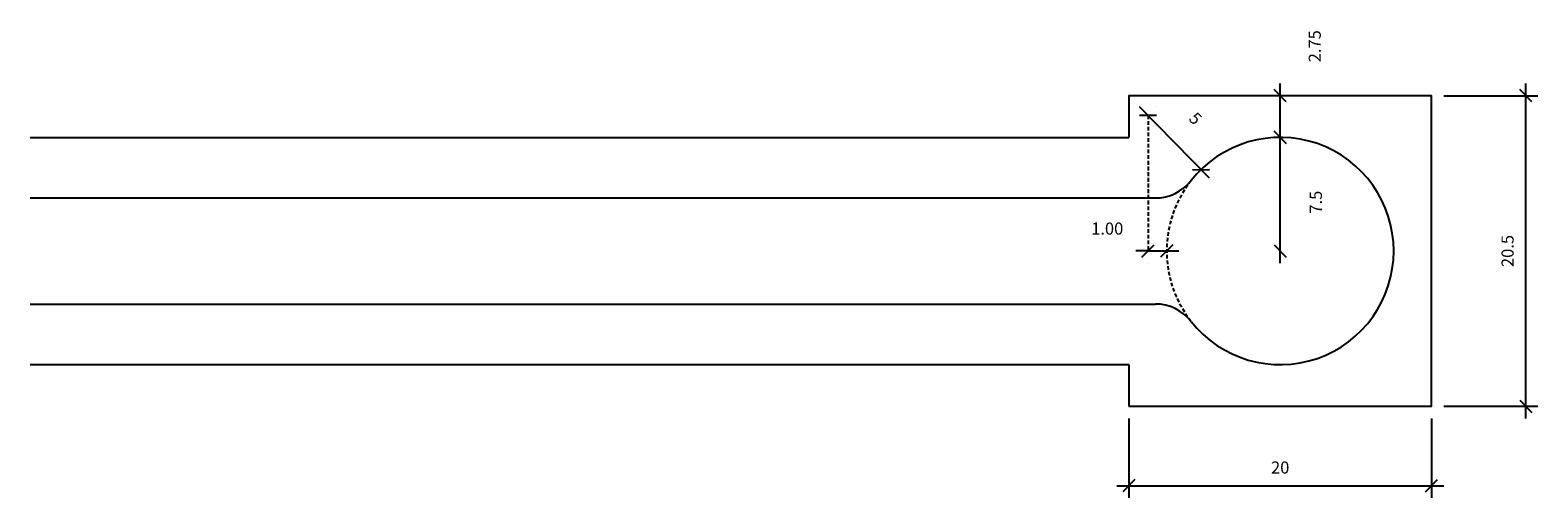
# Model space of a CAD drawing. Units: millimetres. Extents: x -12953 to 7400, y -2361 to 3392.
# Drawn here: x -198 to -98, y 1377 to 1407 of the extents above; entities that cross this region are included whole.
import ezdxf

# ---------------------------------------------------------------- set-up
doc = ezdxf.new("R2010")
doc.units = ezdxf.units.MM
doc.linetypes.add('DASHED2', pattern=[0.375, 0.25, -0.125])
doc.layers.add('A-ELEV', color=2, linetype='Continuous')
doc.styles.add('T16S_500', font='simplex.shx', dxfattribs={"height": 0.8})
doc.dimstyles.new('DEBIAGI_500', dxfattribs={"dimtxt": 0.8, "dimasz": 0.8, "dimexe": 0.8, "dimexo": 0.8, "dimgap": 0.8, "dimtad": 1, "dimzin": 9, "dimdsep": 46, "dimtxsty": 'T16S_500', "dimblk1": 'OBLIQUE', "dimblk2": 'OBLIQUE', "dimsah": 1, "dimcen": 0.8, "dimdle": 0.8, "dimclrd": 7, "dimclre": 7, "dimclrt": 2, "dimadec": 0, "dimazin": 0, "dimtfac": 1, "dimtmove": 2, "dimatfit": 3, "dimldrblk": 'OBLIQUE', "dimfxl": 0, "dimtolj": 1, "dimtzin": 0, "dimarcsym": 0})

# ---------------------------------------------------------------- blocks, each defined once
blk = doc.blocks.new('_OBLIQUE')
at = {"color": 0, "linetype": 'ByBlock'}
blk.add_line((-0.5, -0.5), (0.5, 0.5), dxfattribs=at)
blk = doc.blocks.new('*D92')
at = {"layer": 'A-ELEV', "color": 7, "linetype": 'ByBlock', "lineweight": -2}
for p, q in [((-98.864, 1381.798), (-98.864, 1403.898)), ((-104.285, 1403.098), (-98.064, 1403.098)), ((-104.285, 1382.598), (-98.064, 1382.598))]:
    blk.add_line(p, q, dxfattribs=at)
at = {"layer": 'Defpoints', "color": 0, "linetype": 'ByBlock'}
for p in [(-105.085, 1403.098), (-98.864, 1403.098), (-105.085, 1382.598)]:
    blk.add_point(p, dxfattribs=at)
at = {"layer": 'A-ELEV', "color": 7, "linetype": 'ByBlock', "lineweight": -2, "xscale": 0.8, "yscale": 0.8, "zscale": 0.8}
for p, rotation in [((-98.864, 1403.098), 90), ((-98.864, 1382.598), 270)]:
    blk.add_blockref('_OBLIQUE', p, dxfattribs=dict(at, rotation=rotation))
at = {"layer": 'A-ELEV', "color": 2, "linetype": 'ByBlock', "insert": (-100.064, 1392.848), "char_height": 0.8, "attachment_point": 5, "rotation": 90, "style": 'T16S_500'}
blk.add_mtext('\\A1;20.5', dxfattribs=at)
blk = doc.blocks.new('*D93')
at = {"layer": 'A-ELEV', "color": 7, "linetype": 'ByBlock', "lineweight": -2}
for p, q in [((-125.085, 1381.798), (-125.085, 1376.557)), ((-105.085, 1381.798), (-105.085, 1376.557)), ((-125.885, 1377.357), (-104.285, 1377.357))]:
    blk.add_line(p, q, dxfattribs=at)
at = {"layer": 'Defpoints', "color": 0, "linetype": 'ByBlock'}
for p in [(-125.085, 1382.598), (-105.085, 1382.598), (-105.085, 1377.357)]:
    blk.add_point(p, dxfattribs=at)
at = {"layer": 'A-ELEV', "color": 7, "linetype": 'ByBlock', "lineweight": -2, "xscale": 0.8, "yscale": 0.8, "zscale": 0.8, "rotation": 180}
blk.add_blockref('_OBLIQUE', (-125.085, 1377.357), dxfattribs=at)
at = {"layer": 'A-ELEV', "color": 7, "linetype": 'ByBlock', "lineweight": -2, "xscale": 0.8, "yscale": 0.8, "zscale": 0.8}
blk.add_blockref('_OBLIQUE', (-105.085, 1377.357), dxfattribs=at)
at = {"layer": 'A-ELEV', "color": 2, "linetype": 'ByBlock', "insert": (-115.085, 1378.557), "char_height": 0.8, "attachment_point": 5, "style": 'T16S_500'}
blk.add_mtext('\\A1;20', dxfattribs=at)
blk = doc.blocks.new('*D94')
at = {"layer": 'A-ELEV', "color": 7, "linetype": 'ByBlock', "lineweight": -2}
blk.add_line((-115.085, 1392.048), (-115.085, 1401.148), dxfattribs=at)
at = {"layer": 'Defpoints', "color": 0, "linetype": 'ByBlock'}
for p in [(-115.085, 1400.348), (-115.085, 1400.348), (-115.085, 1392.848)]:
    blk.add_point(p, dxfattribs=at)
at = {"layer": 'A-ELEV', "color": 7, "linetype": 'ByBlock', "lineweight": -2, "xscale": 0.8, "yscale": 0.8, "zscale": 0.8}
for p, rotation in [((-115.085, 1400.348), 90), ((-115.085, 1392.848), 270)]:
    blk.add_blockref('_OBLIQUE', p, dxfattribs=dict(at, rotation=rotation))
at = {"layer": 'A-ELEV', "color": 2, "linetype": 'ByBlock', "insert": (-112.727, 1396.07), "char_height": 0.8, "attachment_point": 5, "rotation": 90, "style": 'T16S_500'}
blk.add_mtext('\\A1;7.5', dxfattribs=at)
blk = doc.blocks.new('*D95')
at = {"layer": 'A-ELEV', "color": 7, "linetype": 'ByBlock', "lineweight": -2}
blk.add_line((-115.085, 1399.548), (-115.085, 1403.898), dxfattribs=at)
at = {"layer": 'Defpoints', "color": 0, "linetype": 'ByBlock'}
for p in [(-115.085, 1403.098), (-115.085, 1403.098), (-115.085, 1400.348)]:
    blk.add_point(p, dxfattribs=at)
at = {"layer": 'A-ELEV', "color": 7, "linetype": 'ByBlock', "lineweight": -2, "xscale": 0.8, "yscale": 0.8, "zscale": 0.8}
for p, rotation in [((-115.085, 1403.098), 90), ((-115.085, 1400.348), 270)]:
    blk.add_blockref('_OBLIQUE', p, dxfattribs=dict(at, rotation=rotation))
at = {"layer": 'A-ELEV', "color": 2, "linetype": 'ByBlock', "insert": (-112.803, 1406.362), "char_height": 0.8, "attachment_point": 5, "rotation": 90, "style": 'T16S_500'}
blk.add_mtext('\\A1;2.75', dxfattribs=at)
blk = doc.blocks.new('*D96')
at = {"layer": 'A-ELEV', "color": 7, "linetype": 'ByBlock', "lineweight": -2}
for p, q in [((-119.764, 1397.644), (-124.373, 1402.368)), ((-123.242, 1402.354), (-123.242, 1402.354)), ((-119.75, 1398.775), (-119.75, 1398.775))]:
    blk.add_line(p, q, dxfattribs=at)
at = {"layer": 'Defpoints', "color": 0, "linetype": 'ByBlock'}
for p in [(-123.815, 1401.795), (-123.815, 1401.795), (-120.323, 1398.216)]:
    blk.add_point(p, dxfattribs=at)
at = {"layer": 'A-ELEV', "color": 7, "linetype": 'ByBlock', "lineweight": -2, "xscale": 0.8, "yscale": 0.8, "zscale": 0.8}
for p, rotation in [((-123.815, 1401.795), 134.2926806320613), ((-120.323, 1398.216), 314.2926806320613)]:
    blk.add_blockref('_OBLIQUE', p, dxfattribs=dict(at, rotation=rotation))
at = {"layer": 'A-ELEV', "color": 2, "linetype": 'ByBlock', "insert": (-120.679, 1401.594), "char_height": 0.8, "attachment_point": 5, "rotation": 314.29268, "style": 'T16S_500'}
blk.add_mtext('\\A1;5', dxfattribs=at)
blk = doc.blocks.new('*D97')
at = {"layer": 'A-ELEV', "color": 7, "linetype": 'ByBlock', "lineweight": -2}
for p, q in [((-123.815, 1392.848), (-124.615, 1392.848)), ((-123.815, 1392.848), (-122.585, 1392.848)), ((-122.585, 1392.848), (-121.785, 1392.848)), ((-123.815, 1392.048), (-123.815, 1392.048))]:
    blk.add_line(p, q, dxfattribs=at)
at = {"layer": 'Defpoints', "color": 0, "linetype": 'ByBlock'}
for p in [(-123.815, 1392.848), (-122.585, 1392.848), (-122.585, 1392.848)]:
    blk.add_point(p, dxfattribs=at)
at = {"layer": 'A-ELEV', "color": 7, "linetype": 'ByBlock', "lineweight": -2, "xscale": 0.8, "yscale": 0.8, "zscale": 0.8}
blk.add_blockref('_OBLIQUE', (-123.815, 1392.848), dxfattribs=at)
at = {"layer": 'A-ELEV', "color": 7, "linetype": 'ByBlock', "lineweight": -2, "xscale": 0.8, "yscale": 0.8, "zscale": 0.8, "rotation": 180}
blk.add_blockref('_OBLIQUE', (-122.585, 1392.848), dxfattribs=at)
at = {"layer": 'A-ELEV', "color": 2, "linetype": 'ByBlock', "insert": (-126.511, 1394.329), "char_height": 0.8, "attachment_point": 5, "style": 'T16S_500'}
blk.add_mtext('\\A1;1.00', dxfattribs=at)

msp = doc.modelspace()

# ---------------------------------------------------------------- linework, layer by layer
at = {"layer": 'A-ELEV', "color": 9, "linetype": 'DASHED2'}
msp.add_line((-123.8145, 1401.7952), (-123.8145, 1392.8479), dxfattribs=at)
at = {"layer": 'A-ELEV', "linetype": 'ByBlock'}
for p, q in [((-197.6622, 1400.3479), (-125.0855, 1400.3479)), ((-197.6622, 1385.3479), (-125.0855, 1385.3479))]:
    msp.add_line(p, q, dxfattribs=at)
at = {"layer": 'A-ELEV', "color": 3, "linetype": 'ByBlock'}
for p, q in [((-197.6622, 1396.3479), (-123.3317, 1396.3479)), ((-197.6622, 1389.3479), (-123.3317, 1389.3479))]:
    msp.add_line(p, q, dxfattribs=at)
at = {"layer": 'A-ELEV', "linetype": 'ByBlock'}
for points in [[(-125.0855, 1382.5979), (-105.0855, 1382.5979), (-105.0855, 1403.0979), (-125.0855, 1403.0979), (-125.0855, 1400.3479)], [(-125.0855, 1385.3479), (-125.0855, 1382.5979)]]:
    msp.add_lwpolyline(points, dxfattribs=at)
at = {"layer": 'A-ELEV', "color": 3, "linetype": 'ByBlock'}
for centre, radius, start, end in [((-115.0855, 1392.8479), 7.5, 218.24662, 141.75338), ((-123.3317, 1399.3479), 3, 270, 321.75338), ((-123.3317, 1386.3479), 3, 38.24662, 90)]:
    msp.add_arc(centre, radius, start, end, dxfattribs=at)
at = {"layer": 'A-ELEV', "color": 9, "linetype": 'DASHED2'}
msp.add_arc((-115.0855, 1392.8479), 7.5, 141.75338, 218.24662, dxfattribs=at)

# ---------------------------------------------------------------- dimensions: what is measured, and where the dimension line sits
at = {"layer": 'A-ELEV', "linetype": 'ByBlock'}
for base, p1, p2, angle, picture, middle, dimtype in [((-115.0855, 1403.0979), (-115.0855, 1400.3479), (-115.0855, 1403.0979), 90, '*D95', (-112.8027, 1406.362), 160), ((-123.8145, 1401.7952), (-120.3229, 1398.2163), (-123.8145, 1401.7952), 134.292681, '*D96', (-120.6792, 1401.5942), 161), ((-115.0855, 1400.3479), (-115.0855, 1392.8479), (-115.0855, 1400.3479), 90, '*D94', (-112.7269, 1396.0696), 161)]:
    dim = msp.add_linear_dim(base=base, p1=p1, p2=p2, angle=angle, dimstyle='DEBIAGI_500', dxfattribs=at)
    dim.commit()
    dim.dimension.update_dxf_attribs({"geometry": picture, "text_midpoint": middle, "dimtype": dimtype})
dim = msp.add_linear_dim(base=(-98.8641, 1403.0979), p1=(-105.0855, 1382.5979), p2=(-105.0855, 1403.0979), angle=90, dimstyle='DEBIAGI_500', dxfattribs=at)
dim.commit()
dim.dimension.update_dxf_attribs({"geometry": '*D92', "text_midpoint": (-100.0641, 1392.8479)})
dim = msp.add_linear_dim(base=(-122.5855, 1392.8479), p1=(-123.8145, 1392.8479), p2=(-122.5855, 1392.8479), text='1.00', dimstyle='DEBIAGI_500', dxfattribs=at)
dim.commit()
dim.dimension.update_dxf_attribs({"geometry": '*D97', "text_midpoint": (-126.5109, 1394.3289), "dimtype": 160})
dim = msp.add_linear_dim(base=(-105.0855, 1377.3573), p1=(-125.0855, 1382.5979), p2=(-105.0855, 1382.5979), dimstyle='DEBIAGI_500', dxfattribs=at)
dim.commit()
dim.dimension.update_dxf_attribs({"geometry": '*D93', "text_midpoint": (-115.0855, 1378.5573)})

doc.saveas('drawing.dxf')
